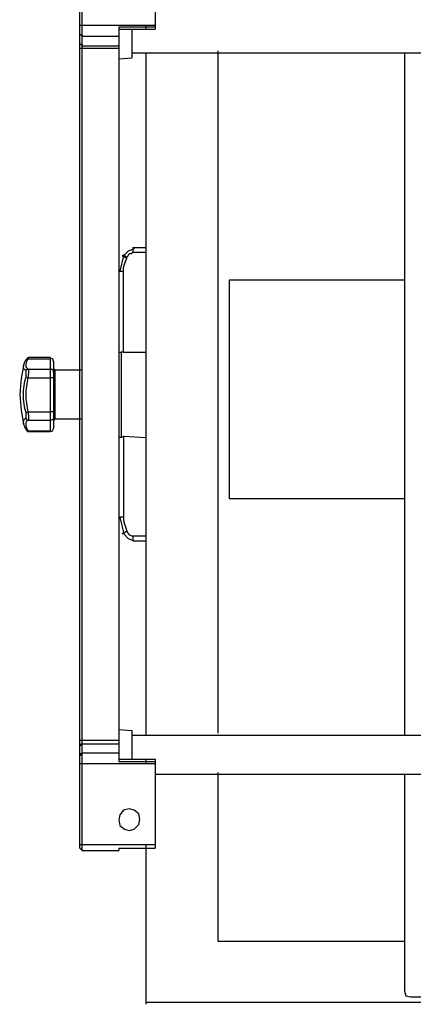
# Model space of a CAD drawing. Units: inches. Extents: x 15 to 587, y 10 to 707.
# Drawn here: x 116 to 136, y 120 to 171 of the extents above; entities that cross this region are included whole.
import ezdxf

# ---------------------------------------------------------------- set-up
doc = ezdxf.new("R2010")
doc.units = ezdxf.units.IN
doc.header["$MEASUREMENT"] = 0
doc.layers.add('Dimension Layer', color=7, linetype='Continuous')

msp = doc.modelspace()

# ---------------------------------------------------------------- linework, layer by layer
at = {"layer": 'Dimension Layer', "color": 18, "lineweight": 25}
for points in [[(119.071, 128.463), (119.071, 175.476)], [(119.193, 128.34), (119.193, 175.599)], [(122.975, 175.537), (122.975, 170.922)], [(122.975, 171.107), (119.071, 171.107)], [(121.084, 171.045), (121.084, 132.956)], [(121.084, 171.045), (122.975, 171.045)], [(122.487, 171.107), (122.487, 170.922)], [(119.071, 170.676), (119.132, 170.614), (119.193, 170.614), (119.193, 170.553)], [(119.193, 170.553), (121.084, 170.553)], [(121.084, 170.922), (122.975, 170.922)], [(121.755, 170.922), (121.755, 169.445)], [(119.071, 170.184), (119.132, 170.122), (119.193, 170.122), (119.193, 170.06)], [(119.193, 170.06), (121.084, 170.06)], [(119.071, 169.938), (121.084, 169.938)], [(121.755, 169.691), (200.263, 169.691)], [(122.487, 169.691), (122.487, 134.309)], [(122.487, 169.691), (122.487, 134.309)], [(126.23, 169.798), (126.23, 134.416)], [(135.907, 169.691), (135.907, 134.309)], [(121.084, 169.384), (121.755, 169.445)], [(121.877, 159.538), (121.572, 159.415), (121.328, 159.169), (121.145, 158.369)], [(121.511, 159.107), (121.572, 159.169), (121.633, 159.292), (121.755, 159.292), (121.816, 159.354)], [(121.816, 159.6), (122.487, 159.6)], [(121.816, 159.6), (121.816, 159.354)], [(121.816, 159.354), (122.487, 159.354)], [(121.816, 159.354), (121.816, 159.354)], [(121.267, 159.169), (121.328, 159.23)], [(121.267, 159.169), (121.511, 159.046)], [(121.328, 159.23), (121.511, 159.107)], [(121.328, 158.369), (121.328, 158.554), (121.389, 158.738), (121.45, 158.923), (121.511, 159.046)], [(121.511, 159.046), (121.511, 159.107)], [(121.084, 158.369), (121.328, 158.369)], [(121.328, 154.185), (121.328, 158.369)], [(126.818, 157.914), (126.818, 146.591)], [(135.907, 157.914), (126.818, 157.914)], [(121.084, 154.185), (121.084, 154.185)], [(121.084, 154.185), (121.145, 154.185), (121.206, 154.185)], [(121.206, 154.185), (121.206, 149.754)], [(121.328, 154.185), (121.206, 154.185)], [(121.328, 154.185), (122.487, 154.185)], [(116.186, 153.565), (116.221, 153.668)], [(116.221, 153.668), (116.29, 153.805)], [(117.525, 153.908), (116.427, 153.908), (116.392, 153.908), (116.358, 153.873), (116.324, 153.839), (116.29, 153.805)], [(116.392, 153.29), (116.324, 153.358), (116.29, 153.393), (116.29, 153.496), (116.29, 153.565), (116.324, 153.702), (116.392, 153.839)], [(116.29, 153.805), (116.324, 153.839), (116.392, 153.839)], [(116.392, 153.839), (117.525, 153.839)], [(116.427, 153.873), (116.427, 153.873)], [(117.525, 153.908), (117.525, 150.061)], [(117.698, 153.702), (117.663, 153.839), (117.525, 153.873)], [(117.698, 153.702), (117.698, 150.232)], [(117.698, 153.668), (117.698, 153.702)], [(117.698, 153.702), (117.698, 153.702)], [(116.152, 153.461), (116.015, 152.809), (115.946, 151.985), (116.015, 151.16), (116.152, 150.473)], [(116.152, 153.358), (116.152, 153.461), (116.186, 153.565)], [(116.186, 153.565), (116.186, 153.565)], [(116.29, 153.221), (116.29, 153.255), (116.324, 153.29), (116.358, 153.29), (116.392, 153.29)], [(116.29, 152.877), (116.29, 153.049), (116.29, 153.118), (116.29, 153.187), (116.29, 153.221)], [(116.392, 153.29), (117.525, 153.29)], [(116.392, 152.843), (116.427, 153.084), (116.427, 153.187), (116.427, 153.255), (116.392, 153.29)], [(117.698, 153.118), (117.698, 153.187), (117.663, 153.255), (117.595, 153.29), (117.525, 153.29)], [(117.698, 153.328), (117.766, 153.255)], [(117.766, 153.255), (119.193, 153.255)], [(117.766, 153.255), (117.766, 150.714)], [(116.152, 151.985), (116.152, 152.191), (116.186, 152.431), (116.221, 152.671), (116.29, 152.877)], [(116.29, 152.877), (116.392, 152.843)], [(116.392, 151.092), (116.358, 151.298), (116.324, 151.538), (116.29, 151.744), (116.29, 151.985), (116.29, 152.191), (116.324, 152.397), (116.358, 152.637), (116.392, 152.843)], [(116.392, 152.843), (117.525, 152.843)], [(117.698, 152.877), (117.663, 152.843), (117.629, 152.843), (117.525, 152.843)], [(116.29, 151.057), (116.221, 151.263), (116.186, 151.504), (116.152, 151.744), (116.152, 151.985)], [(116.186, 150.37), (116.152, 150.473), (116.152, 150.576), (116.186, 150.679), (116.221, 150.714), (116.29, 150.748)], [(116.29, 151.057), (116.392, 151.092)], [(116.29, 150.748), (116.29, 150.783), (116.29, 150.816), (116.29, 150.885), (116.29, 151.057)], [(116.29, 150.748), (116.29, 150.714), (116.324, 150.679), (116.358, 150.645), (116.392, 150.645)], [(116.392, 150.096), (116.324, 150.232), (116.29, 150.37), (116.29, 150.473), (116.29, 150.542), (116.324, 150.611), (116.392, 150.645)], [(116.392, 151.092), (117.525, 151.092)], [(116.392, 150.645), (116.427, 150.679), (116.427, 150.748), (116.427, 150.851), (116.392, 151.092)], [(116.392, 150.645), (117.525, 150.645)], [(117.698, 151.057), (117.663, 151.092), (117.629, 151.092), (117.525, 151.092)], [(117.698, 150.816), (117.698, 150.748), (117.663, 150.679), (117.595, 150.645), (117.525, 150.645)], [(117.766, 150.714), (117.698, 150.601)], [(117.766, 150.714), (119.193, 150.714)], [(116.186, 150.37), (116.221, 150.267), (116.29, 150.163), (116.358, 150.061), (116.392, 150.061), (116.427, 150.061)], [(116.186, 150.37), (116.186, 150.37)], [(116.186, 150.37), (116.186, 150.37)], [(116.29, 150.163), (116.29, 150.163)], [(116.29, 150.163), (116.29, 150.163)], [(116.392, 150.096), (117.525, 150.096)], [(116.427, 150.061), (116.392, 150.096)], [(117.492, 150.096), (117.492, 150.096)], [(117.525, 150.061), (117.663, 150.096), (117.698, 150.232)], [(117.698, 150.302), (117.698, 150.302)], [(117.698, 150.267), (117.698, 150.267)], [(117.698, 150.267), (117.698, 150.232)], [(117.698, 150.232), (117.698, 150.232)], [(116.427, 150.061), (117.525, 150.061)], [(121.206, 149.754), (121.145, 149.754), (121.084, 149.816)], [(121.206, 149.754), (121.328, 149.816)], [(121.328, 149.816), (121.328, 145.631)], [(121.328, 149.816), (122.487, 149.754)], [(126.818, 146.591), (135.907, 146.591)], [(121.328, 145.631), (121.084, 145.631)], [(121.145, 145.631), (121.328, 144.831)], [(121.328, 145.631), (121.328, 145.447), (121.389, 145.262), (121.45, 145.077), (121.511, 144.893), (121.572, 144.77), (121.633, 144.708), (121.755, 144.647), (121.816, 144.647)], [(121.267, 144.77), (121.511, 144.893), (121.328, 144.77)], [(121.267, 144.77), (121.328, 144.77)], [(121.328, 144.77), (121.572, 144.524), (121.877, 144.401)], [(121.511, 144.893), (121.511, 144.893)], [(121.816, 144.647), (122.487, 144.647)], [(121.816, 144.647), (121.816, 144.585), (121.816, 144.401)], [(121.816, 144.401), (122.487, 144.401)], [(121.084, 134.617), (121.755, 134.555)], [(121.755, 134.555), (121.755, 133.079)], [(200.263, 134.309), (121.755, 134.309)], [(119.071, 134.063), (121.084, 134.063)], [(119.071, 133.755), (119.132, 133.817), (119.132, 133.878), (119.193, 133.878)], [(119.193, 133.878), (121.084, 133.878)], [(119.071, 133.263), (119.132, 133.325), (119.132, 133.386), (119.193, 133.386)], [(121.084, 133.386), (119.193, 133.386)], [(122.975, 132.833), (119.071, 132.833)], [(121.084, 133.079), (122.975, 133.079)], [(121.084, 132.956), (122.975, 132.956)], [(122.487, 133.079), (122.487, 132.833)], [(122.975, 133.079), (122.975, 128.463)], [(199.042, 132.279), (122.975, 132.279)], [(126.23, 132.386), (126.23, 123.64)], [(135.907, 132.279), (135.907, 121.055)], [(121.633, 130.494), (121.328, 130.432), (121.145, 130.186), (121.084, 129.94), (121.145, 129.633), (121.389, 129.448), (121.633, 129.386), (121.877, 129.448), (122.121, 129.694), (122.182, 129.94), (122.121, 130.248), (121.877, 130.432), (121.633, 130.494)], [(119.071, 128.648), (122.975, 128.648)], [(122.487, 128.648), (122.487, 120.367)], [(119.071, 128.463), (119.193, 128.34)], [(119.193, 128.34), (121.084, 128.34)], [(121.084, 128.463), (121.084, 128.34)], [(121.084, 128.463), (122.975, 128.463)], [(126.23, 123.64), (135.929, 123.64)], [(135.907, 121.055), (135.968, 120.809), (136.212, 120.747)], [(122.509, 120.474), (199.308, 120.474)], [(136.212, 120.747), (138.103, 120.747)]]:
    msp.add_lwpolyline(points, dxfattribs=at)
msp.add_open_spline([(116.29, 153.221), (116.29, 153.221), (116.152, 153.275), (116.152, 153.358)], degree=3, dxfattribs=at)

doc.saveas('drawing.dxf')
